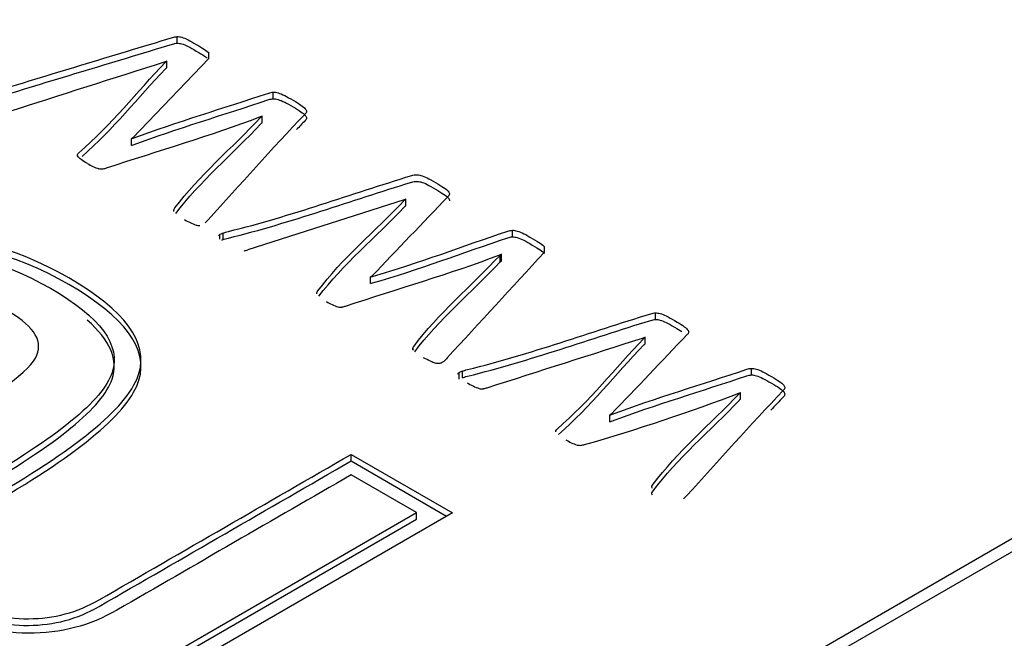
# Model space of a CAD drawing. Units: millimetres. Extents: x 13 to 415, y 4 to 292.
# Drawn here: x 276 to 276, y 79 to 79 of the extents above; entities that cross this region are included whole.
import ezdxf
from ezdxf import colors
from ezdxf.entities.mleader import LeaderData, LeaderLine
from ezdxf.math import Vec2, Vec3

# ---------------------------------------------------------------- set-up
doc = ezdxf.new("R2010")
doc.units = ezdxf.units.MM
doc.layers.add('Default', color=7, linetype='Continuous')
doc.layers.add('X-00321-1', color=7, linetype='Continuous')

# ---------------------------------------------------------------- blocks, each defined once
blk = doc.blocks.new('SE11')
at = {"layer": 'X-00321-1', "color": 7, "linetype": 'Continuous'}
for p, q in [((275.7173815662, 78.429162747), (276.817325448, 79.0642156433)), ((275.7173815662, 78.4246266549), (276.817325448, 79.0596795512)), ((275.6622812866, 78.7324020607), (275.6622812866, 78.7346701068)), ((275.6731691115, 78.7271836595), (275.6470711593, 78.6999228831)), ((275.6731691115, 78.7271836595), (275.6731691115, 78.7290157858)), ((275.6587249619, 78.7262991847), (275.6581231223, 78.7260148892)), ((275.6587249619, 78.7240311386), (275.6587249619, 78.7262991847)), ((275.6952183248, 78.7133858528), (275.6952183248, 78.7156538989)), ((275.6914431494, 78.7051412843), (275.6914431494, 78.7074093304)), ((275.6470711593, 78.6999228831), (275.6465787451, 78.6996385876)), ((275.6465787451, 78.6973705415), (275.6465787451, 78.6996385876)), ((275.7401374418, 78.6786638998), (275.6864642947, 78.6615114066)), ((275.7407392813, 78.6789481953), (275.7401374418, 78.6786638998)), ((275.7407392813, 78.6766801492), (275.7407392813, 78.6789481953)), ((275.6610776074, 78.6747263672), (275.6610776074, 78.6752207658)), ((275.676944287, 78.6651928709), (275.676944287, 78.6668182554)), ((275.6780385408, 78.6650556235), (275.6780385408, 78.6673236695)), ((275.777287357, 78.666003275), (275.777287357, 78.6682713211)), ((275.7730197673, 78.6596792803), (275.7735121815, 78.6600267525)), ((275.7730197673, 78.6574112342), (275.7730197673, 78.6596792803)), ((275.7735121815, 78.6577587065), (275.7735121815, 78.6600267525)), ((275.7882298946, 78.6607532854), (275.7882298946, 78.6625854117)), ((275.7730197673, 78.6574112342), (275.7735121815, 78.6577587065)), ((275.7290854788, 78.6525718936), (275.7285930646, 78.6522875982)), ((275.7285930646, 78.6500195521), (275.7285930646, 78.6522875982)), ((275.7101548887, 78.6464677531), (275.7101548887, 78.6468228075)), ((275.8263099256, 78.6377000819), (275.8263099256, 78.6399681279)), ((275.8227536008, 78.6315972058), (275.8221517613, 78.6313129104)), ((275.8227536008, 78.6293291598), (275.8227536008, 78.6315972058)), ((275.7430919269, 78.6274032096), (275.7430919269, 78.6278697764)), ((275.7590133192, 78.6171676315), (275.7590133192, 78.6194356775)), ((275.7601075729, 78.6176730456), (275.7601075729, 78.6199410917)), ((275.8593016765, 78.6186522856), (275.8593016765, 78.6209203316)), ((275.855526501, 78.610407717), (275.855526501, 78.6126757631)), ((275.8111545109, 78.6051893158), (275.8106620968, 78.6049050203)), ((275.8106620968, 78.6026369743), (275.8106620968, 78.6049050203)), ((275.7921692082, 78.5991167637), (275.7921692082, 78.5994718181)), ((275.72191526, 78.5914321661), (275.7566652762, 78.5713692349)), ((275.72191526, 78.58916412), (275.72191526, 78.5914321661)), ((275.72191526, 78.58916412), (275.7547010907, 78.5702352119)), ((275.7443346253, 78.571441145), (275.72191526, 78.5843849716)), ((275.6089465694, 78.4932748145), (275.7443346253, 78.571441145)), ((275.6089465694, 78.4910067684), (275.7443346253, 78.569173099)), ((275.7566652762, 78.5713692349), (275.6090711214, 78.4861557099)), ((275.7443346253, 78.569173099), (275.7443346253, 78.571441145))]:
    blk.add_line(p, q, dxfattribs=at)
for centre, radius, start, end in [((275.6414515583, 78.7074661894), 0.0191034623397745, 238.528194583, 251.5866857855), ((275.6784600311, 78.6952899199), 0.027056878198891, 239.6729720317, 248.9402661594), ((275.66978573, 78.6740487362), 0.0041432868923191, 255.3435391851, 273.6637277263), ((275.6775925384, 78.6656469431), 0.0013387315891986, 118.9619106686, 153.2423168333), ((275.6820800313, 78.6571363142), 0.0109597378704848, 111.6390378382, 117.9435239562), ((275.6820800313, 78.6548682682), 0.0109597378698314, 111.639037838, 114.9518094743), ((275.6843525317, 78.6685770294), 0.0073744537177248, 277.0733059349, 286.6402765383), ((275.7234658778, 78.6601152), 0.0191034623394408, 238.528194583, 251.5866857857), ((275.7183906052, 78.6459119799), 0.0040377173168554, 256.2613860657, 275.8121439984), ((275.7438312562, 78.6275895317), 0.0007906610229936, 159.2406527113, 217.1857686939), ((275.7596851631, 78.6180769623), 0.0015157444750261, 116.3110135446, 147.1720484486), ((275.7617165483, 78.6150202863), 0.0051771736992084, 108.1063984209, 121.4761633736), ((275.7731172986, 78.6347203358), 0.0219366462646281, 238.6188056831, 250.8112022249), ((275.7668660469, 78.6179246706), 0.0040377173168747, 256.2613860666, 275.8121439992), ((275.6325252186, 79.1910708501), 0.6198955143274608, 285.8679210513, 291.0842363412), ((275.8054436383, 78.6126692276), 0.0190017949236516, 238.6631236206, 251.600812432), ((275.8004049247, 78.5985609905), 0.0040377173168518, 256.2613860657, 275.8121439984), ((275.799905729, 78.6018623598), 0.0073744537177998, 277.0733059348, 286.6402765381)]:
    blk.add_arc(centre, radius, start, end, dxfattribs=at)
for points, knots in [([(275.5960242212813, 78.7146746589501), (275.5965166354744, 78.71483260087615), (275.5970637623555, 78.71502213118742), (275.597775027301, 78.7152432498839), (275.6186474995238, 78.7217321031297), (275.6397214215218, 78.72800495750903), (275.6606946186322, 78.73438581132162), (275.6612582279382, 78.73455728296567), (275.6617341597063, 78.73467010678851), (275.6622812865875, 78.73467010678851)], [0, 0, 0, 0, 0.0268528657831657, 0.0268528657831657, 0.0268528657831657, 0.9775563244739017, 0.9775563244739017, 0.9775563244739017, 1, 1, 1, 1]), ([(275.6622812865875, 78.73467010678851), (275.6627737007805, 78.73470169517371), (275.6632661149736, 78.73460693001809), (275.664469794112, 78.73429104616599), (275.6651810590575, 78.73400675069908), (275.6660017493792, 78.73359610169133), (275.6667641165309, 78.73321463586181), (275.6676978427108, 78.73268003852023), (275.6699957756116, 78.73135332634138), (275.6709258913095, 78.73075314702238), (275.6723484212005, 78.72980549546605), (275.6728955480816, 78.7293632580731), (275.6731691115222, 78.72901578583578)], [0, 0, 0, 0, 0.1419836522591913, 0.1419836522591913, 0.2839673045183825, 0.2839673045183825, 0.2839673045183825, 0.5226448696789309, 0.5226448696789309, 0.7613224348394704, 0.7613224348394704, 1, 1, 1, 1]), ([(275.5960242212813, 78.71240661289197), (275.5965166354744, 78.71256455481803), (275.5970637623555, 78.71275408512929), (275.597775027301, 78.71297520382575), (275.6186474995238, 78.71946405707156), (275.6397214215218, 78.72573691145091), (275.6606946186322, 78.73211776526348), (275.6612582279382, 78.73228923690753), (275.6617341597063, 78.73240206073037), (275.6622812865875, 78.73240206073037)], [0, 0, 0, 0, 0.0268528657831657, 0.0268528657831657, 0.0268528657831657, 0.9775563244739017, 0.9775563244739017, 0.9775563244739017, 1, 1, 1, 1]), ([(275.6622812865875, 78.73240206073037), (275.6627737007805, 78.73243364911559), (275.6632661149736, 78.73233888395995), (275.664469794112, 78.73202300010784), (275.6651810590575, 78.73173870464095), (275.6660017493792, 78.73132805563321), (275.6667641165309, 78.7309465898037), (275.6676978427108, 78.7304119924621), (275.6699957756116, 78.72908528028324), (275.6709258913095, 78.72848510096424), (275.6720003186743, 78.72776934604701), (275.6723206905012, 78.72753565196128), (275.6725837061976, 78.72731860234624)], [0, 0, 0, 0, 0.1419836522591913, 0.1419836522591913, 0.2839673045183825, 0.2839673045183825, 0.2839673045183825, 0.5226448696789309, 0.5226448696789309, 0.7613224348394704, 0.7613224348394704, 0.8831880245047664, 0.8831880245047664, 0.8831880245047664, 0.8831880245047664]), ([(275.6581231222908, 78.72601488924076), (275.6402138357148, 78.72030792097935), (275.6223045491388, 78.71460095271794), (275.6043952625628, 78.70889398445654), (275.6040510525, 78.70878429857402), (275.6036292849291, 78.70864127737484), (275.6032462961124, 78.70860968898963)], [0, 0, 0, 0, 0.9799314366498942, 0.9799314366498942, 0.9799314366498942, 1, 1, 1, 1]), ([(275.6314780431792, 78.6911729003533), (275.6306573528575, 78.69170990290188), (275.6298913752239, 78.69215214029482), (275.6293989610309, 78.69249961253215), (275.6288577929574, 78.69288148796127), (275.6285235580211, 78.69319455700678), (275.6283047072686, 78.69344726408848), (275.6280420863657, 78.69375051258649), (275.6279764311399, 78.69420538533353), (275.6283047072686, 78.69464762272648), (275.6285235580211, 78.69483715303774), (275.6398589046868, 78.70465385121094), (275.6483660262438, 78.715559133736), (275.6582872603551, 78.72592012408514), (275.6584140821854, 78.72605256726152), (275.6585790613584, 78.7261728311668), (275.6587249618601, 78.72629918470766)], [0, 0, 0, 0, 0.0443001800726175, 0.0443001800726175, 0.0443001800726175, 0.0725554379507398, 0.0725554379507398, 0.0725554379507398, 0.0907717413902414, 0.1089880448297514, 0.1089880448297514, 0.1089880448297514, 0.9887157315622297, 0.9887157315622297, 0.9887157315622297, 1, 1, 1, 1]), ([(275.6296604281504, 78.69356552324727), (275.64043406468, 78.70312042449119), (275.6487004727337, 78.71364035842538), (275.6582872603551, 78.72365207802699), (275.6584140821854, 78.72378452120337), (275.6585790613584, 78.72390478510869), (275.6587249618601, 78.72403113864952)], [0.1386438148279036, 0.1386438148279036, 0.1386438148279036, 0.1386438148279036, 0.9887157315622297, 0.9887157315622297, 0.9887157315622297, 1, 1, 1, 1]), ([(275.6465787450987, 78.69963858758977), (275.6467793582885, 78.69971229382193), (275.6469799714782, 78.69978600005409), (275.647180584668, 78.69985970628625), (275.6622619762269, 78.70540068068028), (275.678184441266, 78.71017857878844), (275.693686369565, 78.71533801503952), (275.6942390666138, 78.71552196668313), (275.6947259106391, 78.71562231050642), (275.6952183248322, 78.71565389889163)], [0, 0, 0, 0, 0.0127298852327956, 0.0127298852327956, 0.0127298852327956, 0.9707582450927206, 0.9707582450927206, 0.9707582450927206, 1, 1, 1, 1]), ([(275.6465787450987, 78.69737054153164), (275.6467793582885, 78.6974442477638), (275.6469799714782, 78.69751795399596), (275.647180584668, 78.69759166022811), (275.6622619762269, 78.70313263462214), (275.678184441266, 78.7079105327303), (275.693686369565, 78.71306996898139), (275.6942390666138, 78.71325392062501), (275.6947259106391, 78.71335426444828), (275.6952183248322, 78.7133858528335)], [0, 0, 0, 0, 0.0127298852327956, 0.0127298852327956, 0.0127298852327956, 0.9707582450927206, 0.9707582450927206, 0.9707582450927206, 1, 1, 1, 1]), ([(275.6952183248322, 78.71565389889163), (275.6957654517133, 78.71565389889165), (275.6962578659063, 78.715559133736), (275.6975709704211, 78.71518007311347), (275.6982822353665, 78.71489577764657), (275.6991576383764, 78.71445354025363), (275.6999749394165, 78.71404065490002), (275.700908444396, 78.7135058886973), (275.7032063772969, 78.71217917651845), (275.7040817803066, 78.71161058558465), (275.7053948848214, 78.71072611079876), (275.7058872990144, 78.71031546179101), (275.7062155751431, 78.70993640116848), (275.7065000811213, 78.7096078819623), (275.7067079893361, 78.70927304507906), (275.7065985639599, 78.70870445414526), (275.7064344258956, 78.70842015867836), (275.706160862455, 78.70813586321147), (275.6946574337528, 78.69618114942736), (275.6839839862061, 78.68396021906351), (275.6728955480816, 78.67187239698951), (275.6725174722176, 78.67146024572679), (275.6721842831361, 78.67114586412967), (275.6719107196955, 78.67086156866277)], [0, 0, 0, 0, 0.0248022486471949, 0.0248022486471949, 0.0496044972943891, 0.0496044972943891, 0.0496044972943891, 0.0857312576635567, 0.0857312576635567, 0.1254706940696404, 0.1254706940696404, 0.1652101304757295, 0.1652101304757295, 0.1652101304757295, 0.183181005225406, 0.183181005225406, 0.2011518799750852, 0.2011518799750852, 0.2011518799750852, 0.9780423436636884, 0.9780423436636884, 0.9780423436636884, 1, 1, 1, 1]), ([(275.6952183248322, 78.7133858528335), (275.6957654517133, 78.7133858528335), (275.6962578659063, 78.71329108767787), (275.6975709704211, 78.71291202705534), (275.6982822353665, 78.71262773158844), (275.6991576383764, 78.7121854941955), (275.6999749394165, 78.7117726088419), (275.700908444396, 78.71123784263916), (275.7032063772969, 78.70991113046031), (275.7040817803066, 78.70934253952652), (275.7053948848214, 78.70845806474063), (275.7058872990144, 78.70804741573288), (275.7062155751431, 78.70766835511036), (275.7065000811213, 78.70733983590416), (275.7067079893361, 78.70700499902092), (275.7065985639599, 78.70643640808714), (275.7064344258956, 78.70615211262023), (275.706160862455, 78.70586781715335), (275.7051800589071, 78.70484853620704), (275.7042052889754, 78.70382731997746), (275.703235781004, 78.70280441597333)], [0, 0, 0, 0, 0.0248022486471949, 0.0248022486471949, 0.0496044972943891, 0.0496044972943891, 0.0496044972943891, 0.0857312576635567, 0.0857312576635567, 0.1254706940696404, 0.1254706940696404, 0.1652101304757295, 0.1652101304757295, 0.1652101304757295, 0.183181005225406, 0.183181005225406, 0.2011518799750852, 0.2011518799750852, 0.2011518799750852, 0.2673909937923056, 0.2673909937923056, 0.2673909937923056, 0.2673909937923056]), ([(275.6914431493523, 78.70740933035162), (275.6912242985998, 78.70732509465772), (275.6910054478474, 78.70724085896383), (275.6907865970949, 78.70715662326994), (275.6738930024727, 78.7006542756681), (275.6555516259494, 78.69540574397153), (275.6379341403767, 78.68953030432233), (275.6375932061028, 78.68941660258311), (275.6371681627431, 78.68927759724065), (275.6367851739263, 78.68924600885543), (275.6362949482408, 78.68920557572237), (275.6359097709165, 78.68924600885543), (275.6354173567235, 78.68934077401107)], [0, 0, 0, 0, 0.0122353938580383, 0.0122353938580383, 0.0122353938580383, 0.9589214893830539, 0.9589214893830539, 0.9589214893830539, 0.9784172319383837, 0.9784172319383837, 0.9784172319383837, 1, 1, 1, 1]), ([(275.6610776074489, 78.67522076582185), (275.6611323201371, 78.67544188451834), (275.6613511708895, 78.67569459160002), (275.6615153089539, 78.67591571029651), (275.6695448675958, 78.6867327352643), (275.6811754015496, 78.69665874991823), (275.6910054478474, 78.7070302697291), (275.6911312291759, 78.70716297953551), (275.6912972488507, 78.70728297681079), (275.6914431493523, 78.70740933035162)], [0, 0, 0, 0, 0.0202157653159511, 0.0202157653159511, 0.0202157653159511, 0.9875759893142282, 0.9875759893142282, 0.9875759893142282, 1, 1, 1, 1]), ([(275.6617682351192, 78.67398652218434), (275.6697877739339, 78.68467221276921), (275.6812781360292, 78.69449909731607), (275.6910054478474, 78.70476222367097), (275.6911312291759, 78.70489493347738), (275.6912972488507, 78.70501493075264), (275.6914431493523, 78.70514128429349)], [0.0303257125337286, 0.0303257125337286, 0.0303257125337286, 0.0303257125337286, 0.9875759893142282, 0.9875759893142282, 0.9875759893142282, 1, 1, 1, 1]), ([(275.6780385407644, 78.66732366951918), (275.6785309549574, 78.66748161144523), (275.6790780818385, 78.66767114175649), (275.6798440594721, 78.66786067206776), (275.7015555634313, 78.67323287606291), (275.7217539785675, 78.68064343861637), (275.7427089381152, 78.68703482189068), (275.7432722705663, 78.6872066415307), (275.7438031918775, 78.68728752897236), (275.7447880202635, 78.68735070574279), (275.7452804344566, 78.68725594058716), (275.7464841135951, 78.68694005673504), (275.7471953785405, 78.68665576126816), (275.7480160688623, 78.68624511226041), (275.7487784360139, 78.68586364643089), (275.7497121621938, 78.6853290490893), (275.7520100950946, 78.68400233691045), (275.7529402107925, 78.68340215759146), (275.753651475738, 78.68292833181329), (275.7544132874309, 78.68242083313719), (275.7549098675646, 78.68201226864217), (275.7552381436934, 78.68163320801965), (275.7555226496715, 78.68130468881346), (275.7556758451982, 78.68100144031543), (275.7556758451982, 78.68068555646332)], [0, 0, 0, 0, 0.0221831637895513, 0.0221831637895513, 0.0221831637895513, 0.7986131902268961, 0.7986131902268961, 0.7986131902268961, 0.820180703374669, 0.820180703374669, 0.8417482165224421, 0.8417482165224421, 0.8633157296702166, 0.8633157296702166, 0.8633157296702166, 0.9072646998991248, 0.9072646998991248, 0.9512136701280307, 0.9512136701280307, 0.9512136701280307, 0.9812834084554573, 0.9812834084554573, 0.9812834084554573, 1, 1, 1, 1]), ([(275.6780385407644, 78.66505562346104), (275.6785309549574, 78.66521356538709), (275.6790780818385, 78.66540309569837), (275.6798440594721, 78.66559262600963), (275.7015555634313, 78.67096483000476), (275.7217539785675, 78.67837539255825), (275.7427089381152, 78.68476677583256), (275.7432722705663, 78.68493859547257), (275.7438031918775, 78.68501948291423), (275.7447880202635, 78.68508265968465), (275.7452804344566, 78.68498789452902), (275.7464841135951, 78.68467201067692), (275.7471953785405, 78.68438771521002), (275.7480160688623, 78.68397706620229), (275.7487784360139, 78.68359560037275), (275.7497121621938, 78.68306100303117), (275.7520100950946, 78.68173429085232), (275.7529402107925, 78.68113411153331), (275.753651475738, 78.68066028575515), (275.7544132874309, 78.68015278707904), (275.7549098675646, 78.67974422258405), (275.7552381436934, 78.67936516196151), (275.7555226496715, 78.67903664275532), (275.7556758451982, 78.67873339425729), (275.7556758451982, 78.6784175104052)], [0, 0, 0, 0, 0.0221831637895513, 0.0221831637895513, 0.0221831637895513, 0.7986131902268961, 0.7986131902268961, 0.7986131902268961, 0.820180703374669, 0.820180703374669, 0.8417482165224421, 0.8417482165224421, 0.8633157296702166, 0.8633157296702166, 0.8633157296702166, 0.9072646998991248, 0.9072646998991248, 0.9512136701280307, 0.9512136701280307, 0.9512136701280307, 0.9812834084554573, 0.9812834084554573, 0.9812834084554573, 1, 1, 1, 1]), ([(275.7556758451982, 78.68068555646332), (275.7556211325101, 78.68040126099643), (275.7554569944458, 78.68011696552952), (275.7551834310052, 78.67983267006264), (275.7464500472044, 78.67075667138359), (275.7377847961849, 78.66165881910472), (275.7290854787748, 78.65257189362575)], [0, 0, 0, 0, 0.0282345063659904, 0.0282345063659904, 0.0282345063659904, 1, 1, 1, 1]), ([(275.7101548886873, 78.6468228075174), (275.7102096013754, 78.64704392621385), (275.7103737394398, 78.64726504491033), (275.7105378775041, 78.64748616360681), (275.7185749827236, 78.65831335495146), (275.7303803457268, 78.66820814430507), (275.7403015798382, 78.67856913465421), (275.7404284016685, 78.67870157783058), (275.7405933808415, 78.67882184173588), (275.7407392813431, 78.67894819527672)], [0, 0, 0, 0, 0.0191109642037314, 0.0191109642037314, 0.0191109642037314, 0.9875800018530353, 0.9875800018530353, 0.9875800018530353, 1, 1, 1, 1]), ([(275.7108420155244, 78.64562502007499), (275.7188707799908, 78.65629355616429), (275.7305047643373, 78.6660700316814), (275.7403015798382, 78.67630108859606), (275.7404284016685, 78.67643353177245), (275.7405933808415, 78.67655379567776), (275.7407392813431, 78.6766801492186)], [0.0312561843027948, 0.0312561843027948, 0.0312561843027948, 0.0312561843027948, 0.9875800018530353, 0.9875800018530353, 0.9875800018530353, 1, 1, 1, 1]), ([(275.469572848502, 78.56209282584203), (275.4502672839484, 78.57323889873393), (275.4422959540682, 78.58431306147814), (275.445534306832, 78.5950995836316), (275.4487972518502, 78.60596801931193), (275.4654626315325, 78.61998049473222), (275.5251230536047, 78.65442545547559), (275.5494106993335, 78.66398950511831), (275.586776308147, 78.66772883279818), (275.6058327686418, 78.66305467319836), (275.6443193457197, 78.64083443756223), (275.6524152276293, 78.62983218496572), (275.6491768748655, 78.61918948310765), (275.6458960707103, 78.60840726664593), (275.6293731021944, 78.59438048215469), (275.569339024034, 78.55971979096827), (275.5450513783053, 78.55015574132554), (275.5264931259279, 78.54821416733793), (275.507836133612, 78.54626226312674), (275.4888784130557, 78.55094675295013), (275.469572848502, 78.56209282584203)], [0, 0, 0, 0, 0.1049332724342601, 0.1049332724342601, 0.1049332724342601, 0.2296154881882647, 0.2296154881882647, 0.3548193868533737, 0.3548193868533737, 0.4800232855184828, 0.4800232855184828, 0.6044194170954296, 0.6044194170954296, 0.6044194170954296, 0.7498990973377745, 0.7498990973377745, 0.8953787775801197, 0.8953787775801197, 0.8953787775801197, 1, 1, 1, 1]), ([(275.7285930645817, 78.65228759815885), (275.7288119153342, 78.65235077492927), (275.7290307660867, 78.6524139516997), (275.7292496168391, 78.65247712847011), (275.7452184267433, 78.65708692681854), (275.7602169983117, 78.66281705989576), (275.775700689048, 78.6679870256086), (275.7762529547747, 78.66817142575714), (275.7767402301222, 78.6682713210755), (275.7772873570033, 78.6682713210755)], [0, 0, 0, 0, 0.0130872377509821, 0.0130872377509821, 0.0130872377509821, 0.970014326198849, 0.970014326198849, 0.970014326198849, 1, 1, 1, 1]), ([(275.7772873570033, 78.6682713210755), (275.7777797711963, 78.66830290946069), (275.7783268980775, 78.66817655591986), (275.7789287376468, 78.66801861399381), (275.7795965322373, 78.66784336336352), (275.7803512675377, 78.66751319983044), (275.7819926481811, 78.66669190181496), (275.7829227638791, 78.66615489926637), (275.7852206967798, 78.66482818708752), (275.7860960997896, 78.66425959615373), (275.786752652047, 78.66381735876077), (275.7874594112417, 78.66334130321424), (275.7879563311856, 78.66293288397488), (275.7882298946262, 78.66258541173755)], [0, 0, 0, 0, 0.1141699475776276, 0.1141699475776276, 0.1141699475776276, 0.3518035126775966, 0.3518035126775966, 0.589437077777583, 0.589437077777583, 0.8270706428775454, 0.8270706428775454, 0.8270706428775454, 1, 1, 1, 1]), ([(275.469572848502, 78.55982477978391), (275.4502672839484, 78.57097085267581), (275.4422959540682, 78.58204501542002), (275.445534306832, 78.59283153757346), (275.4487972518502, 78.6036999732538), (275.4654626315325, 78.61771244867408), (275.5251230536047, 78.65215740941744), (275.5494106993335, 78.66172145906019), (275.586776308147, 78.66546078674004), (275.6058327686418, 78.66078662714021), (275.6443193457197, 78.6385663915041), (275.6524152276293, 78.62756413890757), (275.6491768748655, 78.61692143704951), (275.6458960707103, 78.6061392205878), (275.6293731021944, 78.59211243609657), (275.569339024034, 78.55745174491014), (275.5450513783053, 78.5478876952674), (275.5264931259279, 78.5459461212798), (275.507836133612, 78.54399421706859), (275.4888784130557, 78.548678706892), (275.469572848502, 78.55982477978391)], [0, 0, 0, 0, 0.1049332724342601, 0.1049332724342601, 0.1049332724342601, 0.2296154881882647, 0.2296154881882647, 0.3548193868533737, 0.3548193868533737, 0.4800232855184828, 0.4800232855184828, 0.6044194170954296, 0.6044194170954296, 0.6044194170954296, 0.7498990973377745, 0.7498990973377745, 0.8953787775801197, 0.8953787775801197, 0.8953787775801197, 1, 1, 1, 1]), ([(275.7285930645817, 78.65001955210072), (275.7288119153342, 78.65008272887114), (275.7290307660867, 78.65014590564157), (275.7292496168391, 78.65020908241198), (275.7452184267433, 78.6548188807604), (275.7602169983117, 78.66054901383764), (275.775700689048, 78.66571897955046), (275.7762529547747, 78.665903379699), (275.7767402301222, 78.66600327501736), (275.7772873570033, 78.66600327501736)], [0, 0, 0, 0, 0.0130872377509821, 0.0130872377509821, 0.0130872377509821, 0.970014326198849, 0.970014326198849, 0.970014326198849, 1, 1, 1, 1]), ([(275.7772873570033, 78.66600327501736), (275.7777797711963, 78.66603486340257), (275.7783268980775, 78.66590850986172), (275.7789287376468, 78.66575056793567), (275.7795965322373, 78.6655753173054), (275.7803512675377, 78.66524515377229), (275.7819926481811, 78.66442385575682), (275.7829227638791, 78.66388685320824), (275.7852206967798, 78.66256014102939), (275.7860960997896, 78.66199155009559), (275.786752652047, 78.66154931270263), (275.7874594112417, 78.66107325715612), (275.7879563311856, 78.66066483791674), (275.7882298946262, 78.66031736567942)], [0, 0, 0, 0, 0.1141699475776276, 0.1141699475776276, 0.1141699475776276, 0.3518035126775966, 0.3518035126775966, 0.589437077777583, 0.589437077777583, 0.8270706428775454, 0.8270706428775454, 0.8270706428775454, 1, 1, 1, 1]), ([(275.4755513459122, 78.56568833322652), (275.492614097264, 78.55569437835658), (275.5094294979031, 78.55173776457472), (275.5257458137516, 78.55353551826697), (275.5419190201168, 78.55531750396325), (275.5642323908295, 78.5643939505681), (275.6211526682554, 78.59725688806228), (275.6368462239571, 78.61005689435105), (275.6399600246916, 78.61947712369839), (275.6430552679719, 78.628841210894), (275.6360989117808, 78.63853331283617), (275.6187861796972, 78.64838500306965), (275.6013498177074, 78.65830704404462), (275.5847834756769, 78.66255130216452), (275.5684671598283, 78.66075354847229), (275.5520536029206, 78.65894508062894), (275.5297314786918, 78.64989511617114), (275.4731848573539, 78.61724790912001), (275.4574913016523, 78.60444790283127), (275.4543775009178, 78.59488385318852), (275.4513089262943, 78.58545871570071), (275.458363165858, 78.57575575390308), (275.4755513459122, 78.56568833322652)], [0, 0, 0, 0, 0.1015506225387183, 0.1015506225387183, 0.1015506225387183, 0.2501737118387914, 0.2501737118387914, 0.3981477920152834, 0.3981477920152834, 0.3981477920152834, 0.4995572950875177, 0.4995572950875177, 0.4995572950875177, 0.6014422008146181, 0.6014422008146181, 0.6014422008146181, 0.7496663476902491, 0.7496663476902491, 0.8978904945658803, 0.8978904945658803, 0.8978904945658803, 1, 1, 1, 1]), ([(275.7735121815235, 78.66002675253549), (275.773293330771, 78.6599425168416), (275.7730744800185, 78.65985828114769), (275.7728556292661, 78.6597740454538), (275.7559578259754, 78.65327007793476), (275.7375841829951, 78.64804422507888), (275.7199484598598, 78.64217931489141), (275.7196073118579, 78.64206586321289), (275.7191824822261, 78.64192660780972), (275.7187994934093, 78.64189501942451)], [0, 0, 0, 0, 0.0125011980443037, 0.0125011980443037, 0.0125011980443037, 0.9800812653561853, 0.9800812653561853, 0.9800812653561853, 1, 1, 1, 1]), ([(275.743091926932, 78.62786977639092), (275.7431466396201, 78.62809089508741), (275.7433654903726, 78.6283436021691), (275.7435296284369, 78.62856472086555), (275.7515591870788, 78.63938174583338), (275.7631897210326, 78.6493077604873), (275.7730197673304, 78.65967928029816)], [0, 0, 0, 0, 0.020470085881685, 0.020470085881685, 0.020470085881685, 1, 1, 1, 1]), ([(275.7882298946262, 78.66075328539533), (275.777123218939, 78.64867599278308), (275.7660165432518, 78.63659870017084), (275.7549098675646, 78.62452140755859), (275.7545310463449, 78.62410948099773), (275.7542533153073, 78.62376328631353), (275.7535967630499, 78.62325787215016), (275.7533231996093, 78.62303675345368), (275.7527213600401, 78.62268928121637), (275.7524477965995, 78.62259451606074), (275.7516818189659, 78.62253133929032), (275.7512988301491, 78.62256292767553), (275.750751703268, 78.62268928121637), (275.7502989086077, 78.62279384966396), (275.7497668748819, 78.62306834183889), (275.7484537703672, 78.62370010954311), (275.7477425054217, 78.62411075855084), (275.7468123897237, 78.62458458432901)], [0, 0, 0, 0, 0.8653932782970521, 0.8653932782970521, 0.8653932782970521, 0.8817533130468168, 0.8817533130468168, 0.8981133477965827, 0.8981133477965827, 0.9177453894962988, 0.9177453894962988, 0.9373774311960148, 0.9373774311960148, 0.9373774311960148, 0.9686887155980066, 0.9686887155980066, 1, 1, 1, 1]), ([(275.4896257252319, 78.57438946109696), (275.4810316352048, 78.57935126128756), (275.4780423864997, 78.58452879192122), (275.4807825311461, 78.58999396314563), (275.4834797789592, 78.59537357737644), (275.4963515348183, 78.60473554342201), (275.519269108224, 78.61796701059693), (275.521594079439, 78.61930933335378), (275.5239190506541, 78.62065165611067), (275.5262440218692, 78.62199397886755), (275.5512789797742, 78.63644791855316), (275.5684671598283, 78.6445018550944), (275.5776840100024, 78.64579623775282), (275.5869580682119, 78.6470986545105), (275.595993158321, 78.64543668701438), (275.6048363524068, 78.64018724623304), (275.6134305385204, 78.63508561998478), (275.6166687951978, 78.6299040951134), (275.6136795464927, 78.62443892388899), (275.6107373577483, 78.61905979125437), (275.596989574556, 78.60919397257878), (275.5722037207098, 78.59488385318852), (275.5678443996815, 78.59236699801939), (275.5634850786532, 78.58985014285025), (275.5591257576251, 78.5873332876811), (275.5401938491595, 78.57640294523227), (275.5259949178104, 78.57021867253097), (275.5073121134036, 78.56748608691876), (275.4983443672884, 78.56935575075869), (275.4896257252319, 78.57438946109696)], [0, 0, 0, 0, 0.0754192205724308, 0.0754192205724308, 0.0754192205724308, 0.2320793593544197, 0.2320793593544197, 0.2320793593544197, 0.2568861906805326, 0.2568861906805326, 0.2568861906805326, 0.4238253500416971, 0.4238253500416971, 0.4238253500416971, 0.5000619156563524, 0.5000619156563524, 0.5000619156563524, 0.576179065569359, 0.576179065569359, 0.576179065569359, 0.7428372938438607, 0.7428372938438607, 0.7428372938438607, 0.7893510553609416, 0.7893510553609416, 0.7893510553609416, 0.894675527680471, 0.894675527680471, 1, 1, 1, 1]), ([(275.7601075729355, 78.61994109170303), (275.7605452744404, 78.6201306220143), (275.7610924013215, 78.62032015232556), (275.7618583789551, 78.62050968263682), (275.7835786872549, 78.6258840651413), (275.803804773176, 78.63327139026197), (275.8247779702863, 78.63965224407454), (275.8253415795924, 78.63982371571859), (275.8258175113605, 78.63993653954144), (275.8263099255535, 78.63996812792665)], [0, 0, 0, 0, 0.0269198378002611, 0.0269198378002611, 0.0269198378002611, 0.9781222088216807, 0.9781222088216807, 0.9781222088216807, 1, 1, 1, 1]), ([(275.8263099255535, 78.63996812792665), (275.8268570524347, 78.63996812792665), (275.8273494666277, 78.63987336277103), (275.8285531457662, 78.6395574789189), (275.8292096980236, 78.63930477183723), (275.830851078667, 78.63848347382174), (275.831781194365, 78.63794647127315), (275.8340791272657, 78.6366197590943), (275.8349545302756, 78.6360511681605), (275.8356657952211, 78.63557734238236), (275.8364276069139, 78.63506984370625), (275.8369241870477, 78.63466127921124), (275.8372524631764, 78.63428221858872), (275.8375369691545, 78.63395369938253), (275.8377448773694, 78.63361886249928), (275.8376354519932, 78.63305027156551), (275.8374713139288, 78.6327659760986), (275.8371977504883, 78.63248168063171), (275.8284609256378, 78.62340210590904), (275.8198355907934, 78.6142867707503), (275.811154510946, 78.60518931580961)], [0, 0, 0, 0, 0.0414654383289753, 0.0414654383289753, 0.0829308766579442, 0.0829308766579442, 0.124396314986914, 0.124396314986914, 0.1700082971487791, 0.1700082971487791, 0.1700082971487791, 0.2081056956879595, 0.2081056956879595, 0.2081056956879595, 0.2308441327531106, 0.2308441327531106, 0.2535825698182578, 0.2535825698182578, 0.2535825698182578, 1, 1, 1, 1]), ([(275.4755513459122, 78.56342028716838), (275.492614097264, 78.55342633229844), (275.5094294979031, 78.54946971851659), (275.5257458137516, 78.55126747220883), (275.5419190201168, 78.55304945790512), (275.5642323908295, 78.56212590450998), (275.6211526682554, 78.59498884200416), (275.6368462239571, 78.60778884829293), (275.6399600246916, 78.61720907764027), (275.6421417831554, 78.62380958514314), (275.6393294220639, 78.63057306619712), (275.6314162039222, 78.6374405352094)], [0, 0, 0, 0, 0.1015506225387183, 0.1015506225387183, 0.1015506225387183, 0.2501737118387914, 0.2501737118387914, 0.3981477920152834, 0.3981477920152834, 0.3981477920152834, 0.4696287780321469, 0.4696287780321469, 0.4696287780321469, 0.4696287780321469]), ([(275.7601075729355, 78.6176730456449), (275.7605452744404, 78.61786257595615), (275.7610924013215, 78.61805210626741), (275.7618583789551, 78.61824163657869), (275.7835786872549, 78.62361601908317), (275.803804773176, 78.63100334420383), (275.8247779702863, 78.63738419801642), (275.8253415795924, 78.63755566966044), (275.8258175113605, 78.6376684934833), (275.8263099255535, 78.63770008186852)], [0, 0, 0, 0, 0.0269198378002611, 0.0269198378002611, 0.0269198378002611, 0.9781222088216807, 0.9781222088216807, 0.9781222088216807, 1, 1, 1, 1]), ([(275.8263099255535, 78.63770008186852), (275.8268570524347, 78.63770008186852), (275.8273494666277, 78.63760531671288), (275.8285531457662, 78.63728943286077), (275.8292096980236, 78.6370367257791), (275.830851078667, 78.63621542776362), (275.831781194365, 78.63567842521503), (275.8338958921512, 78.63445750387888), (275.8346803990903, 78.63395916247325), (275.8353289792299, 78.63353238630556)], [0, 0, 0, 0, 0.0414654383289753, 0.0414654383289753, 0.0829308766579442, 0.0829308766579442, 0.124396314986914, 0.124396314986914, 0.1630648215104866, 0.1630648215104866, 0.1630648215104866, 0.1630648215104866]), ([(275.8221517612569, 78.63131291037891), (275.8042607122435, 78.62559541265576), (275.7863696632302, 78.6198779149326), (275.7684786142169, 78.61416041720946), (275.7681345999163, 78.6140504794982), (275.7676579238952, 78.61393929851299), (275.7672749350784, 78.61390771012778)], [0, 0, 0, 0, 0.9794536388802976, 0.9794536388802976, 0.9794536388802976, 1, 1, 1, 1]), ([(275.7921692081703, 78.59947181808647), (275.7922239208585, 78.59969293678293), (275.7923880589228, 78.5999140554794), (275.7926069096753, 78.60010358579068), (275.8039450621198, 78.60992271383965), (275.8124129027725, 78.62084662541241), (275.8223158993212, 78.63121814522327), (275.8224424310784, 78.63135066335757), (275.8226077003245, 78.63147085230496), (275.8227536008262, 78.6315972058458)], [0, 0, 0, 0, 0.0186972223493666, 0.0186972223493666, 0.0186972223493666, 0.987576516793234, 0.987576516793234, 0.987576516793234, 1, 1, 1, 1]), ([(275.7930527509589, 78.59822350027443), (275.8041680297721, 78.60794189078011), (275.8125431360877, 78.6187149741719), (275.8223158993212, 78.62895009916514), (275.8224424310784, 78.62908261729943), (275.8226077003245, 78.62920280624682), (275.8227536008262, 78.62932915978767)], [0.0314388568510534, 0.0314388568510534, 0.0314388568510534, 0.0314388568510534, 0.987576516793234, 0.987576516793234, 0.987576516793234, 1, 1, 1, 1]), ([(275.8106620967529, 78.6049050203427), (275.8108627099426, 78.60497872657486), (275.8110633231324, 78.60505243280701), (275.8112639363222, 78.60512613903919), (275.8263406075708, 78.61066537916894), (275.8422313177948, 78.61546607046483), (275.857715008531, 78.62063603617767), (275.8582672742578, 78.6208204363262), (275.8587545496052, 78.62092033164456), (275.8593016764863, 78.62092033164456)], [0, 0, 0, 0, 0.0127247222377429, 0.0127247222377429, 0.0127247222377429, 0.9699996775235676, 0.9699996775235676, 0.9699996775235676, 1, 1, 1, 1]), ([(275.8593016764863, 78.62092033164456), (275.8597940906794, 78.62095192002977), (275.8603412175605, 78.62082556648893), (275.8609977698179, 78.62063603617767), (275.8615886668495, 78.62046545889753), (275.8623655870207, 78.6201622103995), (275.8640069676642, 78.61934091238402), (275.8649370833621, 78.61880390983545), (275.8672350162629, 78.61747719765658), (275.8681104192727, 78.6169086067228), (275.8688216842182, 78.61643478094463), (275.8694824024163, 78.61599462806441), (275.8699706506686, 78.61558189454394), (275.8702989267973, 78.61520283392142), (275.8705834327755, 78.61487431471522), (275.8707366283022, 78.61457106621721), (275.870627202926, 78.61400247528341), (275.8705177775497, 78.61368659143129), (275.8702442141092, 78.6134022959644), (275.8587442264565, 78.60145115822391), (275.8480308627348, 78.58924771073991), (275.8369241870477, 78.57717041812766), (275.8365453658279, 78.57675849156678), (275.8362676347903, 78.5764122968826), (275.8359393586616, 78.57615958980091)], [0, 0, 0, 0, 0.0195700610460606, 0.0195700610460606, 0.0195700610460606, 0.0586834065692161, 0.0586834065692161, 0.0977967520923709, 0.0977967520923709, 0.1369100976155282, 0.1369100976155282, 0.1369100976155282, 0.1653628659974338, 0.1653628659974338, 0.1653628659974338, 0.1831809267040084, 0.1831809267040084, 0.2009989874105834, 0.2009989874105834, 0.2009989874105834, 0.9780108306433072, 0.9780108306433072, 0.9780108306433072, 1, 1, 1, 1]), ([(275.8106620967529, 78.60263697428458), (275.8108627099426, 78.60271068051674), (275.8110633231324, 78.6027843867489), (275.8112639363222, 78.60285809298105), (275.8263406075708, 78.60839733311079), (275.8422313177948, 78.61319802440671), (275.857715008531, 78.61836799011954), (275.8582672742578, 78.61855239026808), (275.8587545496052, 78.61865228558642), (275.8593016764863, 78.61865228558642)], [0, 0, 0, 0, 0.0127247222377429, 0.0127247222377429, 0.0127247222377429, 0.9699996775235676, 0.9699996775235676, 0.9699996775235676, 1, 1, 1, 1]), ([(275.8593016764863, 78.61865228558642), (275.8597940906794, 78.61868387397163), (275.8603412175605, 78.6185575204308), (275.8609977698179, 78.61836799011954), (275.8615886668495, 78.61819741283941), (275.8623655870207, 78.61789416434137), (275.8640069676642, 78.6170728663259), (275.8649370833621, 78.61653586377732), (275.8672350162629, 78.61520915159846), (275.8681104192727, 78.61464056066467), (275.8688216842182, 78.6141667348865), (275.8694824024163, 78.61372658200628), (275.8699706506686, 78.61331384848582), (275.8702989267973, 78.61293478786328), (275.8705834327755, 78.61260626865709), (275.8707366283022, 78.61230302015906), (275.870627202926, 78.61173442922527), (275.8705177775497, 78.61141854537317), (275.8702442141092, 78.61113424990627), (275.8687745709803, 78.60960695196538), (275.8673177746875, 78.6080755333999), (275.8658713625851, 78.60654078410381)], [0, 0, 0, 0, 0.0195700610460606, 0.0195700610460606, 0.0195700610460606, 0.0586834065692161, 0.0586834065692161, 0.0977967520923709, 0.0977967520923709, 0.1369100976155282, 0.1369100976155282, 0.1369100976155282, 0.1653628659974338, 0.1653628659974338, 0.1653628659974338, 0.1831809267040084, 0.1831809267040084, 0.2009989874105834, 0.2009989874105834, 0.2009989874105834, 0.3002973650199923, 0.3002973650199923, 0.3002973650199923, 0.3002973650199923]), ([(275.8252703844793, 78.57972907732973), (275.825106246415, 78.58001337279663), (275.8249968210388, 78.58026607987831), (275.825106246415, 78.58051878696), (275.8251899246439, 78.58071203355188), (275.8253798098556, 78.58099261273817), (275.8255439479199, 78.58121373143463), (275.833569733273, 78.59202567321402), (275.845240515641, 78.60193571213289), (275.8550887995016, 78.61229670248203), (275.8552148719432, 78.61242933831687), (275.8553806005049, 78.61254940956371), (275.8555265010065, 78.61267576310456)], [0, 0, 0, 0, 0.0215239253766502, 0.0215239253766502, 0.0215239253766502, 0.0412705406664384, 0.0412705406664384, 0.0412705406664384, 0.9878390807462085, 0.9878390807462085, 0.9878390807462085, 1, 1, 1, 1]), ([(275.8252703844793, 78.5774610312716), (275.825106246415, 78.57774532673851), (275.8249968210388, 78.57799803382018), (275.825106246415, 78.57825074090186), (275.8251899246439, 78.57844398749376), (275.8253798098556, 78.57872456668002), (275.8255439479199, 78.5789456853765), (275.833569733273, 78.58975762715589), (275.845240515641, 78.59966766607477), (275.8550887995016, 78.61002865642389), (275.8552148719432, 78.61016129225874), (275.8553806005049, 78.61028136350558), (275.8555265010065, 78.61040771704641)], [0, 0, 0, 0, 0.0215239253766502, 0.0215239253766502, 0.0215239253766502, 0.0412705406664384, 0.0412705406664384, 0.0412705406664384, 0.9878390807462085, 0.9878390807462085, 0.9878390807462085, 1, 1, 1, 1]), ([(275.5793031863843, 78.54663214408875), (275.5804241546487, 78.54569731216878), (275.5815451229131, 78.5449063005442), (275.5827906432069, 78.54404337877193), (275.5839136533079, 78.54326533455101), (275.5854062358238, 78.54238944537506), (275.5946230859978, 78.53706809444603), (275.6027189679074, 78.53498270016303), (275.6113130579345, 78.53505461031071), (275.6200298691128, 78.53512754731477), (275.6280030298713, 78.5372119147414), (275.6354761516339, 78.54152652360278), (275.6642891877634, 78.55816173776833), (275.6931022238929, 78.57479695193388), (275.7219152600225, 78.59143216609942)], [0, 0, 0, 0, 0.0300797434013191, 0.0300797434013191, 0.0300797434013191, 0.0661746486791961, 0.0661746486791961, 0.2081479427721785, 0.2081479427721785, 0.2081479427721785, 0.3530236170677064, 0.3530236170677064, 0.3530236170677064, 1, 1, 1, 1]), ([(275.5793031863843, 78.54436409803061), (275.5804241546487, 78.54342926611066), (275.5815451229131, 78.54263825448606), (275.5827906432069, 78.5417753327138), (275.5839136533079, 78.54099728849289), (275.5854062358238, 78.54012139931693), (275.5946230859978, 78.5348000483879), (275.6027189679074, 78.53271465410488), (275.6113130579345, 78.53278656425259), (275.6200298691128, 78.53285950125664), (275.6280030298713, 78.53494386868327), (275.6354761516339, 78.53925847754465), (275.6642891877634, 78.55589369171021), (275.6931022238929, 78.57252890587574), (275.7219152600225, 78.58916412004129)], [0, 0, 0, 0, 0.0300797434013191, 0.0300797434013191, 0.0300797434013191, 0.0661746486791961, 0.0661746486791961, 0.2081479427721785, 0.2081479427721785, 0.2081479427721785, 0.3530236170677064, 0.3530236170677064, 0.3530236170677064, 1, 1, 1, 1]), ([(275.7219152600225, 78.58438497162582), (275.6951365737061, 78.56892428987256), (275.6683578873898, 78.55346360811927), (275.6415792010735, 78.53800292636599), (275.6323623508994, 78.53268157543695), (275.6222736365198, 78.53002089997244), (275.6111885059051, 78.53009281012012), (275.5999802382677, 78.53016551906774), (275.5897655568521, 78.53282539573233), (275.5805487066781, 78.53814674666135), (275.5799259465312, 78.53850629739982), (275.5793031863843, 78.53886584813827), (275.5786804262374, 78.53922539887671)], [0, 0, 0, 0, 0.6137536440629919, 0.6137536440629919, 0.6137536440629919, 0.7989749728543196, 0.7989749728543196, 0.7989749728543196, 0.9857359290613072, 0.9857359290613072, 0.9857359290613072, 1, 1, 1, 1])]:
    blk.add_open_spline(points, degree=3, knots=knots, dxfattribs=at)
blk.add_open_spline([(275.7437691459167, 78.62661766114282), (275.7517892818378, 78.63731026711545), (275.7632870328416, 78.64714238651486), (275.7730197673304, 78.65741123424003)], degree=3, dxfattribs=at)

msp = doc.modelspace()

# ---------------------------------------------------------------- block references
at = {"layer": 'Default'}
msp.add_blockref('SE11', (0, 0), dxfattribs=at)

# ---------------------------------------------------------------- leaders
at = {"layer": 'Default', "color": 7, "linetype": 'Continuous'}
ml = msp.add_multileader_mtext('Standard', dxfattribs=at)
ml.set_content('{\\pxsm0.9;\\fArial Narrow|b0||i0||c0|p34;\\W1.;MOUNTING HOLES CAN BE\\PPOSITIONED ON CENTRES BY\\PREMOVING 16 BOLTS INDICATED\\PAND REPOSITIONING\\P}', color=256)
ml.set_leader_properties()
ml.build(insert=Vec2(0, 0))
ml.multileader.update_dxf_attribs({"dogleg_length": 3.134414392, "arrow_head_size": 1.2432998496})
ctx = ml.context
ctx.base_point, ctx.char_height, ctx.arrow_head_size, ctx.landing_gap_size = Vec3(251.5405276233, 119.7264580874), 2.75, 1.2432998496, 0.9625
notes = []
notes.append((ctx, [(0, (1, 1, 0), (307.8146191925, 119.1014580874), (-1, 0), 3.134414392, [(0, [(310.8602749055, 122.8081063001)], 0, [])])]))
ctx.mtext.insert = Vec3(253.5405276233, 120.4998564858)
for ctx, leaders in notes:
    for number, flags, end, landing, length, lines in leaders:
        leader = LeaderData()
        leader.index, (leader.has_last_leader_line, leader.has_dogleg_vector, leader.attachment_direction) = number, flags
        leader.last_leader_point, leader.dogleg_vector, leader.dogleg_length = Vec3(end), Vec3(landing), length
        for number, points, colour, breaks in lines:
            line = LeaderLine()
            line.index, line.vertices, line.color, line.breaks = number, Vec3.list(points), colors.encode_raw_color(colour), breaks
            leader.lines.append(line)
        ctx.leaders.append(leader)

doc.saveas('drawing.dxf')
